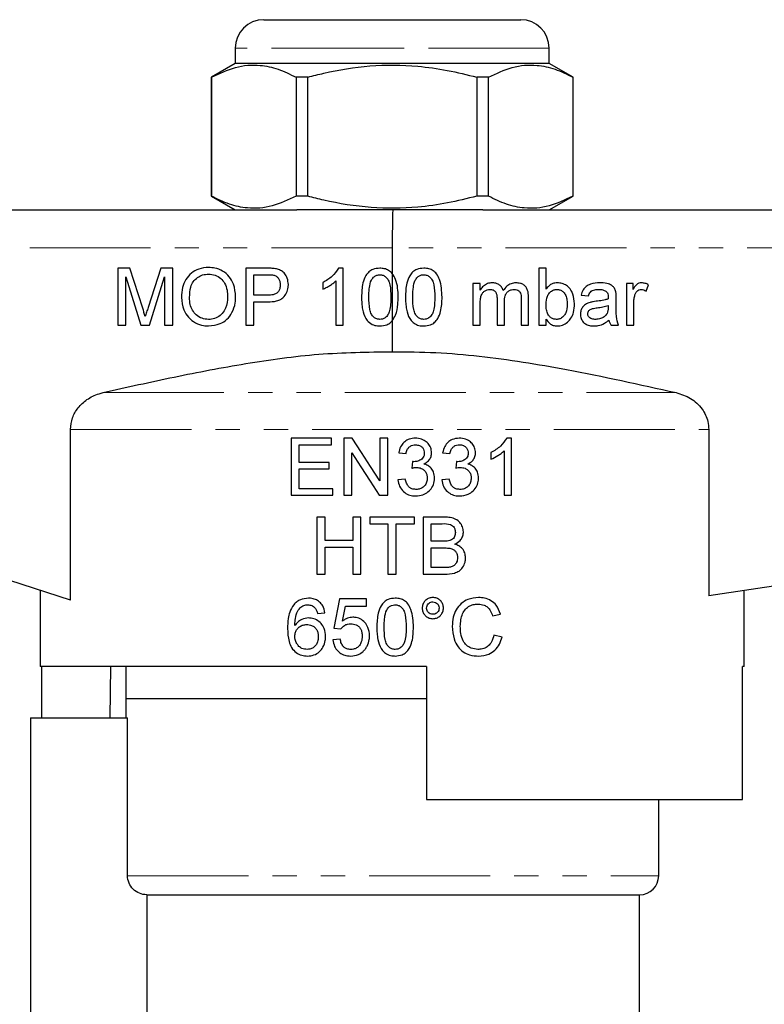
# Model space of a CAD drawing. Units: millimetres. Extents: x 144 to 262, y 75 to 282.
# Drawn here: x 178 to 217, y 230 to 282 of the extents above; entities that cross this region are included whole.
import ezdxf

# ---------------------------------------------------------------- set-up
doc = ezdxf.new("R2010")
doc.units = ezdxf.units.MM
doc.linetypes.add('PHANTOM', pattern=[12.7, 6.35, -1.27, 1.27, -1.27, 1.27, -1.27])

msp = doc.modelspace()

# ---------------------------------------------------------------- linework, layer by layer
at = {"color": 7, "linetype": 'Continuous', "lineweight": 25}
for p, q in [((190.684, 281.745), (197.434, 281.745)), ((197.434, 281.745), (204.184, 281.745)), ((189.184, 280.245), (189.184, 279.445)), ((205.684, 279.445), (205.684, 280.245)), ((189.184, 279.445), (187.934, 278.724)), ((205.684, 279.445), (189.184, 279.445)), ((206.934, 278.724), (205.684, 279.445)), ((187.934, 278.724), (187.934, 272.467)), ((187.941, 278.724), (187.934, 278.724)), ((187.941, 272.467), (187.941, 278.724)), ((192.997, 278.724), (192.378, 278.724)), ((192.378, 278.724), (192.378, 272.467)), ((192.997, 272.467), (192.997, 278.724)), ((201.872, 278.724), (201.872, 272.467)), ((202.49, 278.724), (201.872, 278.724)), ((202.49, 272.467), (202.49, 278.724)), ((206.934, 278.724), (206.928, 278.724)), ((206.928, 278.724), (206.928, 272.467)), ((206.934, 272.467), (206.934, 278.724)), ((187.934, 272.467), (189.184, 271.745)), ((187.941, 272.467), (187.934, 272.467)), ((192.997, 272.467), (192.378, 272.467)), ((202.49, 272.467), (201.872, 272.467)), ((205.684, 271.745), (206.934, 272.467)), ((206.934, 272.467), (206.928, 272.467)), ((159.434, 271.745), (192.423, 271.745)), ((202.191, 271.745), (192.423, 271.745)), ((202.191, 271.745), (260.434, 271.745)), ((197.434, 269.745), (197.434, 268.409)), ((183.651, 268.682), (183.014, 268.682)), ((183.014, 268.682), (183.014, 265.682)), ((184.321, 266.577), (183.651, 268.682)), ((185.268, 268.682), (184.604, 266.613)), ((185.899, 268.682), (185.268, 268.682)), ((185.899, 265.682), (185.899, 268.682)), ((190.847, 268.682), (189.745, 268.682)), ((189.745, 268.682), (189.745, 265.682)), ((194.86, 268.682), (194.613, 268.682)), ((194.86, 265.682), (194.86, 268.682)), ((205.514, 268.682), (205.13, 268.682)), ((205.13, 268.682), (205.13, 265.682)), ((205.514, 267.578), (205.514, 268.682)), ((183.437, 265.682), (183.437, 268.221)), ((183.437, 268.221), (184.233, 265.682)), ((184.675, 265.682), (185.476, 268.221)), ((185.476, 268.221), (185.476, 265.682)), ((190.168, 268.336), (190.884, 268.336)), ((190.168, 267.259), (190.168, 268.336)), ((197.435, 268.408), (197.435, 265.92)), ((193.783, 267.932), (193.783, 267.578)), ((194.476, 268.02), (194.476, 265.682)), ((202.058, 267.874), (201.673, 267.874)), ((201.673, 267.874), (201.673, 265.682)), ((202.058, 267.532), (202.058, 267.874)), ((210.091, 267.874), (209.745, 267.874)), ((209.745, 267.874), (209.745, 265.682)), ((210.091, 267.569), (210.091, 267.874)), ((210.779, 267.477), (210.899, 267.81)), ((190.892, 267.259), (190.168, 267.259)), ((204.596, 265.682), (204.596, 267.18)), ((207.36, 267.259), (207.745, 267.221)), ((209.207, 266.634), (209.207, 267.103)), ((190.168, 265.682), (190.168, 266.913)), ((190.168, 266.913), (190.903, 266.913)), ((202.058, 265.682), (202.058, 266.799)), ((202.942, 267.081), (202.942, 265.682)), ((203.327, 265.682), (203.327, 266.933)), ((204.211, 267.038), (204.211, 265.682)), ((208.783, 266.721), (208.782, 266.609)), ((210.13, 265.682), (210.13, 266.847)), ((183.014, 265.682), (183.437, 265.682)), ((184.233, 265.682), (184.675, 265.682)), ((185.476, 265.682), (185.899, 265.682)), ((189.745, 265.682), (190.168, 265.682)), ((194.476, 265.682), (194.86, 265.682)), ((197.434, 265.92), (197.434, 264.291)), ((201.673, 265.682), (202.058, 265.682)), ((202.942, 265.682), (203.327, 265.682)), ((204.211, 265.682), (204.596, 265.682)), ((205.13, 265.682), (205.514, 265.682)), ((205.514, 265.682), (205.514, 266.011)), ((208.937, 265.682), (209.322, 265.682)), ((209.745, 265.682), (210.13, 265.682)), ((180.532, 251.225), (180.532, 260.211)), ((214.065, 260.211), (214.065, 251.464)), ((194.235, 259.745), (192.12, 259.745)), ((192.12, 259.745), (192.12, 256.745)), ((192.543, 258.476), (192.543, 259.399)), ((192.543, 259.399), (194.235, 259.399)), ((194.235, 259.399), (194.235, 259.745)), ((195.336, 259.745), (194.889, 259.745)), ((194.889, 259.745), (194.889, 256.745)), ((197.197, 259.745), (196.774, 259.745)), ((196.774, 259.745), (196.774, 257.507)), ((197.197, 256.745), (197.197, 259.745)), ((203.697, 259.745), (203.449, 259.745)), ((203.697, 256.745), (203.697, 259.745)), ((195.312, 256.745), (195.312, 258.984)), ((197.774, 258.976), (198.158, 258.938)), ((200.081, 258.976), (200.466, 258.938)), ((202.62, 258.995), (202.62, 258.641)), ((203.312, 259.083), (203.312, 256.745)), ((194.12, 258.476), (192.543, 258.476)), ((194.12, 258.13), (194.12, 258.476)), ((198.502, 258.515), (198.462, 258.169)), ((200.81, 258.515), (200.77, 258.169)), ((260.542, 258.461), (214.065, 251.464)), ((180.532, 251.225), (159.26, 258.151)), ((192.543, 257.092), (192.543, 258.13)), ((192.543, 258.13), (194.12, 258.13)), ((198.12, 257.592), (197.735, 257.553)), ((200.427, 257.592), (200.043, 257.553)), ((192.12, 256.745), (194.312, 256.745)), ((194.312, 257.092), (192.543, 257.092)), ((194.312, 256.745), (194.312, 257.092)), ((194.889, 256.745), (195.312, 256.745)), ((196.75, 256.745), (197.197, 256.745)), ((203.312, 256.745), (203.697, 256.745)), ((193.904, 255.596), (193.48, 255.596)), ((193.48, 255.596), (193.48, 252.596)), ((193.904, 254.365), (193.904, 255.596)), ((195.788, 255.596), (195.365, 255.596)), ((195.365, 255.596), (195.365, 254.365)), ((195.788, 252.596), (195.788, 255.596)), ((198.596, 255.596), (196.25, 255.596)), ((196.25, 255.596), (196.25, 255.25)), ((196.25, 255.25), (197.211, 255.25)), ((197.211, 255.25), (197.211, 252.596)), ((197.634, 255.25), (198.596, 255.25)), ((197.634, 252.596), (197.634, 255.25)), ((198.596, 255.25), (198.596, 255.596)), ((200.181, 255.596), (199.057, 255.596)), ((199.057, 255.596), (199.057, 252.596)), ((199.48, 255.25), (200.052, 255.25)), ((199.48, 254.327), (199.48, 255.25)), ((195.365, 254.365), (193.904, 254.365)), ((200.099, 254.327), (199.48, 254.327)), ((193.904, 254.019), (195.365, 254.019)), ((193.904, 252.596), (193.904, 254.019)), ((195.365, 254.019), (195.365, 252.596)), ((199.48, 253.981), (200.141, 253.981)), ((199.48, 252.942), (199.48, 253.981)), ((193.48, 252.596), (193.904, 252.596)), ((195.365, 252.596), (195.788, 252.596)), ((197.211, 252.596), (197.634, 252.596)), ((199.057, 252.596), (200.184, 252.596)), ((200.19, 252.942), (199.48, 252.942)), ((178.934, 251.745), (178.934, 247.745)), ((215.934, 247.745), (215.934, 251.745)), ((194.665, 251.295), (194.357, 249.756)), ((196.088, 251.295), (194.665, 251.295)), ((196.088, 250.91), (196.088, 251.295)), ((193.511, 250.526), (193.895, 250.564)), ((194.826, 250.133), (194.979, 250.91)), ((194.979, 250.91), (196.088, 250.91)), ((202.703, 250.409), (203.126, 250.5)), ((194.357, 249.756), (194.742, 249.718)), ((194.703, 249.179), (194.318, 249.141)), ((203.203, 249.294), (202.78, 249.392)), ((199.234, 247.745), (178.934, 247.745)), ((179.022, 245.045), (179.022, 247.745)), ((182.636, 247.745), (182.6, 245.045)), ((183.434, 247.745), (183.434, 246.045)), ((199.234, 247.745), (199.234, 240.745)), ((215.847, 240.745), (215.847, 247.745)), ((215.934, 247.745), (215.847, 247.745)), ((183.434, 246.045), (183.434, 245.045)), ((197.434, 246.045), (183.434, 246.045)), ((199.234, 246.045), (197.434, 246.045)), ((178.434, 245.045), (178.434, 224.404)), ((178.434, 245.045), (183.526, 245.045)), ((183.526, 236.745), (183.526, 245.045)), ((199.234, 240.745), (215.847, 240.745)), ((211.434, 236.745), (211.434, 240.745)), ((184.533, 235.745), (210.434, 235.745)), ((184.533, 235.745), (184.533, 227.708)), ((210.434, 228.723), (210.434, 235.745))]:
    msp.add_line(p, q, dxfattribs=at)
at = {"color": 8, "linetype": 'PHANTOM', "lineweight": 18}
for p, q in [((197.434, 280.245), (189.184, 280.245)), ((205.684, 280.245), (197.434, 280.245)), ((197.434, 269.745), (159.26, 269.745)), ((260.542, 269.745), (197.434, 269.745)), ((182.244, 262.143), (212.348, 262.143)), ((180.532, 260.211), (214.065, 260.211)), ((183.526, 236.745), (211.434, 236.745))]:
    msp.add_line(p, q, dxfattribs=at)
at = {"color": 7, "linetype": 'Continuous', "lineweight": 25, "flags": 128}
for points in [[(196.774, 257.507), (196.294, 258.254), (195.814, 259.001), (195.336, 259.745)], [(195.312, 258.984), (195.79, 258.239), (196.27, 257.493), (196.75, 256.745)]]:
    msp.add_lwpolyline(points, dxfattribs=at)
at = {"color": 7, "linetype": 'Continuous', "lineweight": 25}
for centre, radius, start, end in [((190.684, 280.245), 1.5, 90, 180), ((204.184, 280.245), 1.5, 0, 90), ((210.434, 236.745), 1, 270, 0)]:
    msp.add_arc(centre, radius, start, end, dxfattribs=at)
msp.add_ellipse((197.468, 269.745), major_axis=(0, 2), ratio=0.016783, start_param=0, end_param=1.570796, dxfattribs=at)
for points, knots in [([(187.941, 278.724), (188.355, 278.92), (189.194, 279.317), (190.377, 279.407), (191.446, 279.18), (192.066, 278.876), (192.378, 278.724)], [0, 0, 0, 0, 0.283856, 0.574172, 0.785714, 1, 1, 1, 1]), ([(192.997, 278.724), (193.275, 278.795), (194.345, 279.071), (196.272, 279.382), (198.463, 279.368), (200.338, 279.105), (201.359, 278.851), (201.872, 278.724)], [0, 0, 0, 0, 0.095779, 0.36897, 0.648842, 0.823715, 1, 1, 1, 1]), ([(202.49, 278.724), (202.905, 278.92), (203.743, 279.317), (204.927, 279.407), (205.996, 279.18), (206.616, 278.876), (206.928, 278.724)], [0, 0, 0, 0, 0.283856, 0.574172, 0.785714, 1, 1, 1, 1]), ([(192.378, 272.467), (191.964, 272.271), (191.126, 271.874), (189.942, 271.784), (188.873, 272.011), (188.253, 272.315), (187.941, 272.467)], [0, 0, 0, 0, 0.283856, 0.574172, 0.785714, 1, 1, 1, 1]), ([(201.872, 272.467), (201.363, 272.341), (200.342, 272.086), (198.487, 271.826), (196.293, 271.807), (194.365, 272.115), (193.275, 272.396), (192.997, 272.467)], [0, 0, 0, 0, 0.1749665, 0.3511562, 0.6240104, 0.9042217, 1, 1, 1, 1]), ([(206.928, 272.467), (206.513, 272.271), (205.675, 271.874), (204.491, 271.784), (203.422, 272.011), (202.802, 272.315), (202.49, 272.467)], [0, 0, 0, 0, 0.283856, 0.574172, 0.785714, 1, 1, 1, 1]), ([(187.785, 268.721), (187.609, 268.707), (187.284, 268.681), (186.869, 268.437), (186.57, 268.099), (186.388, 267.649), (186.37, 267.32), (186.36, 267.142)], [0, 0, 0, 0, 0.22032, 0.404628, 0.588497, 0.7786, 1, 1, 1, 1]), ([(189.207, 267.177), (189.187, 267.403), (189.154, 267.782), (188.887, 268.253), (188.539, 268.545), (188.153, 268.699), (187.898, 268.714), (187.785, 268.721)], [0, 0, 0, 0, 0.28533, 0.47936, 0.67431, 0.855911, 1, 1, 1, 1]), ([(191.292, 268.654), (191.218, 268.663), (191.108, 268.677), (190.959, 268.681), (190.885, 268.682), (190.847, 268.682)], [0, 0, 0, 0, 0.4980555, 0.7489351, 1, 1, 1, 1]), ([(191.976, 267.82), (191.965, 267.932), (191.946, 268.136), (191.807, 268.386), (191.622, 268.55), (191.442, 268.624), (191.33, 268.646), (191.292, 268.654)], [0, 0, 0, 0, 0.283317, 0.51455, 0.708166, 0.90106, 1, 1, 1, 1]), ([(194.613, 268.682), (194.509, 268.533), (194.349, 268.302), (194.045, 268.073), (193.871, 267.979), (193.783, 267.932)], [0, 0, 0, 0, 0.477515, 0.736185, 1, 1, 1, 1]), ([(196.783, 268.682), (196.659, 268.672), (196.45, 268.655), (196.199, 268.493), (196.007, 268.252), (195.842, 267.801), (195.83, 267.412), (195.822, 267.162)], [0, 0, 0, 0, 0.181693, 0.305301, 0.428661, 0.632755, 1, 1, 1, 1]), ([(197.434, 268.409), (197.374, 268.466), (197.254, 268.58), (197.021, 268.668), (196.861, 268.677), (196.783, 268.682)], [0, 0, 0, 0, 0.340347, 0.678845, 1, 1, 1, 1]), ([(199.091, 268.682), (198.967, 268.672), (198.757, 268.655), (198.506, 268.493), (198.314, 268.25), (198.15, 267.8), (198.138, 267.411), (198.13, 267.162)], [0, 0, 0, 0, 0.181869, 0.305434, 0.42875, 0.633703, 1, 1, 1, 1]), ([(200.053, 267.162), (200.037, 267.477), (200.016, 267.905), (199.795, 268.371), (199.59, 268.559), (199.355, 268.664), (199.183, 268.676), (199.091, 268.682)], [0, 0, 0, 0, 0.460809, 0.626702, 0.745864, 0.864476, 1, 1, 1, 1]), ([(186.783, 267.138), (186.792, 267.324), (186.805, 267.615), (186.964, 267.987), (187.191, 268.2), (187.471, 268.349), (187.678, 268.366), (187.788, 268.374)], [0, 0, 0, 0, 0.308419, 0.48147, 0.65619, 0.817957, 1, 1, 1, 1]), ([(187.788, 268.374), (187.903, 268.364), (188.135, 268.343), (188.429, 268.161), (188.651, 267.881), (188.767, 267.541), (188.778, 267.294), (188.783, 267.18)], [0, 0, 0, 0, 0.197785, 0.397, 0.575656, 0.804947, 1, 1, 1, 1]), ([(190.884, 268.336), (190.942, 268.335), (191.029, 268.334), (191.144, 268.327), (191.201, 268.315), (191.23, 268.31)], [0, 0, 0, 0, 0.497874, 0.748049, 1, 1, 1, 1]), ([(191.23, 268.31), (191.284, 268.286), (191.385, 268.242), (191.486, 268.109), (191.544, 267.963), (191.55, 267.859), (191.553, 267.808)], [0, 0, 0, 0, 0.272276, 0.512928, 0.760113, 1, 1, 1, 1]), ([(196.207, 267.163), (196.208, 267.246), (196.209, 267.413), (196.237, 267.712), (196.282, 267.963), (196.365, 268.105), (196.38, 268.13)], [0, 0, 0, 0, 0.251301, 0.502787, 0.910122, 1, 1, 1, 1]), ([(196.38, 268.13), (196.424, 268.179), (196.502, 268.266), (196.649, 268.328), (196.739, 268.334), (196.779, 268.336)], [0, 0, 0, 0, 0.417449, 0.743222, 1, 1, 1, 1]), ([(196.779, 268.336), (196.837, 268.331), (196.954, 268.321), (197.112, 268.219), (197.249, 268.05), (197.351, 267.685), (197.357, 267.38), (197.36, 267.163)], [0, 0, 0, 0, 0.118191, 0.2374, 0.375406, 0.556086, 1, 1, 1, 1]), ([(197.745, 267.162), (197.737, 267.483), (197.726, 267.929), (197.498, 268.303), (197.434, 268.409)], [0, 0, 0, 0, 0.718388, 1, 1, 1, 1]), ([(198.514, 267.163), (198.515, 267.246), (198.517, 267.413), (198.545, 267.712), (198.59, 267.963), (198.673, 268.105), (198.688, 268.13)], [0, 0, 0, 0, 0.251333, 0.502846, 0.910875, 1, 1, 1, 1]), ([(198.688, 268.13), (198.712, 268.16), (198.772, 268.232), (198.899, 268.311), (199.015, 268.334), (199.077, 268.336), (199.087, 268.336)], [0, 0, 0, 0, 0.245932, 0.601027, 0.936414, 1, 1, 1, 1]), ([(199.087, 268.336), (199.145, 268.331), (199.261, 268.321), (199.42, 268.219), (199.556, 268.05), (199.659, 267.685), (199.664, 267.38), (199.668, 267.163)], [0, 0, 0, 0, 0.117776, 0.236564, 0.374618, 0.555176, 1, 1, 1, 1]), ([(191.553, 267.808), (191.548, 267.736), (191.54, 267.613), (191.459, 267.452), (191.336, 267.339), (191.139, 267.269), (190.986, 267.263), (190.892, 267.259)], [0, 0, 0, 0, 0.215223, 0.374101, 0.533952, 0.713243, 1, 1, 1, 1]), ([(190.903, 266.913), (191.054, 266.919), (191.292, 266.93), (191.59, 267.035), (191.791, 267.209), (191.929, 267.454), (191.973, 267.676), (191.975, 267.798), (191.976, 267.82)], [0, 0, 0, 0, 0.282943, 0.444372, 0.582719, 0.772008, 0.959589, 1, 1, 1, 1]), ([(193.783, 267.578), (193.847, 267.605), (193.973, 267.661), (194.15, 267.766), (194.323, 267.88), (194.425, 267.973), (194.476, 268.02)], [0, 0, 0, 0, 0.24992, 0.499751, 0.748447, 1, 1, 1, 1]), ([(202.684, 267.913), (202.6, 267.905), (202.432, 267.89), (202.221, 267.752), (202.11, 267.618), (202.063, 267.542), (202.058, 267.532)], [0, 0, 0, 0, 0.324574, 0.652042, 0.955392, 1, 1, 1, 1]), ([(203.267, 267.506), (203.239, 267.574), (203.188, 267.699), (203.04, 267.83), (202.87, 267.903), (202.747, 267.91), (202.684, 267.913)], [0, 0, 0, 0, 0.28522, 0.519744, 0.754471, 1, 1, 1, 1]), ([(203.931, 267.913), (203.844, 267.905), (203.669, 267.888), (203.432, 267.735), (203.324, 267.585), (203.267, 267.506)], [0, 0, 0, 0, 0.3196343, 0.642208, 1, 1, 1, 1]), ([(204.596, 267.18), (204.59, 267.294), (204.58, 267.471), (204.474, 267.69), (204.338, 267.818), (204.15, 267.9), (204.012, 267.908), (203.931, 267.913)], [0, 0, 0, 0, 0.300608, 0.466432, 0.633171, 0.78738, 1, 1, 1, 1]), ([(206.103, 267.913), (206.023, 267.905), (205.861, 267.89), (205.655, 267.759), (205.56, 267.637), (205.514, 267.578)], [0, 0, 0, 0, 0.340684, 0.684443, 1, 1, 1, 1]), ([(207.014, 266.811), (206.998, 266.986), (206.973, 267.263), (206.802, 267.589), (206.603, 267.779), (206.364, 267.891), (206.191, 267.906), (206.103, 267.913)], [0, 0, 0, 0, 0.326193, 0.515684, 0.676132, 0.8361, 1, 1, 1, 1]), ([(208.354, 267.913), (208.181, 267.902), (207.927, 267.885), (207.621, 267.737), (207.439, 267.534), (207.388, 267.356), (207.36, 267.259)], [0, 0, 0, 0, 0.393515, 0.580485, 0.769653, 1, 1, 1, 1]), ([(209.188, 267.432), (209.167, 267.503), (209.131, 267.625), (208.987, 267.775), (208.755, 267.882), (208.529, 267.91), (208.381, 267.912), (208.354, 267.913)], [0, 0, 0, 0, 0.206126, 0.357612, 0.576534, 0.922625, 1, 1, 1, 1]), ([(210.539, 267.913), (210.489, 267.908), (210.388, 267.898), (210.217, 267.784), (210.141, 267.654), (210.091, 267.569)], [0, 0, 0, 0, 0.251519, 0.505138, 1, 1, 1, 1]), ([(210.899, 267.81), (210.871, 267.825), (210.815, 267.855), (210.696, 267.899), (210.602, 267.907), (210.539, 267.913)], [0, 0, 0, 0, 0.251089, 0.50272, 1, 1, 1, 1]), ([(186.36, 267.142), (186.384, 266.922), (186.425, 266.545), (186.709, 266.082), (187.076, 265.791), (187.457, 265.658), (187.695, 265.648), (187.783, 265.644)], [0, 0, 0, 0, 0.284552, 0.48659, 0.689118, 0.88455, 1, 1, 1, 1]), ([(187.782, 265.99), (187.665, 266), (187.43, 266.02), (187.135, 266.206), (186.923, 266.465), (186.802, 266.785), (186.79, 267.017), (186.783, 267.138)], [0, 0, 0, 0, 0.2047771, 0.4114257, 0.5929507, 0.787892, 1, 1, 1, 1]), ([(188.783, 267.18), (188.769, 266.974), (188.747, 266.657), (188.518, 266.291), (188.259, 266.084), (187.996, 265.998), (187.835, 265.992), (187.782, 265.99)], [0, 0, 0, 0, 0.347545, 0.535263, 0.72331, 0.907996, 1, 1, 1, 1]), ([(187.783, 265.644), (187.991, 265.668), (188.343, 265.709), (188.769, 265.984), (189.052, 266.364), (189.189, 266.783), (189.202, 267.07), (189.207, 267.177)], [0, 0, 0, 0, 0.264956, 0.448561, 0.632812, 0.86254, 1, 1, 1, 1]), ([(195.822, 267.162), (195.824, 267.054), (195.828, 266.839), (195.878, 266.456), (195.97, 266.141), (196.091, 265.966), (196.113, 265.933)], [0, 0, 0, 0, 0.251271, 0.502872, 0.906202, 1, 1, 1, 1]), ([(196.783, 265.99), (196.726, 265.995), (196.612, 266.006), (196.456, 266.109), (196.317, 266.274), (196.216, 266.641), (196.211, 266.946), (196.207, 267.163)], [0, 0, 0, 0, 0.116709, 0.234361, 0.373525, 0.553507, 1, 1, 1, 1]), ([(197.36, 267.163), (197.358, 267.04), (197.354, 266.801), (197.315, 266.489), (197.225, 266.232), (197.082, 266.082), (196.926, 266), (196.829, 265.993), (196.783, 265.99)], [0, 0, 0, 0, 0.251509, 0.491256, 0.645325, 0.801258, 0.90716, 1, 1, 1, 1]), ([(197.434, 265.92), (197.497, 266.016), (197.667, 266.277), (197.734, 266.719), (197.742, 267.038), (197.745, 267.162)], [0, 0, 0, 0, 0.261674, 0.712832, 1, 1, 1, 1]), ([(198.13, 267.162), (198.132, 267.054), (198.136, 266.839), (198.186, 266.456), (198.278, 266.141), (198.399, 265.966), (198.421, 265.933)], [0, 0, 0, 0, 0.251319, 0.502964, 0.906879, 1, 1, 1, 1]), ([(199.091, 265.99), (199.034, 265.995), (198.92, 266.006), (198.764, 266.108), (198.625, 266.273), (198.524, 266.64), (198.518, 266.945), (198.514, 267.163)], [0, 0, 0, 0, 0.116243, 0.233421, 0.37278, 0.552652, 1, 1, 1, 1]), ([(199.668, 267.163), (199.666, 267.04), (199.662, 266.801), (199.622, 266.489), (199.533, 266.232), (199.389, 266.081), (199.233, 266), (199.136, 265.993), (199.091, 265.99)], [0, 0, 0, 0, 0.2516746, 0.4915139, 0.6457884, 0.8019351, 0.9074641, 1, 1, 1, 1]), ([(199.091, 265.644), (199.215, 265.654), (199.422, 265.671), (199.673, 265.829), (199.864, 266.068), (200.032, 266.517), (200.045, 266.908), (200.053, 267.162)], [0, 0, 0, 0, 0.180717, 0.303664, 0.42645, 0.626782, 1, 1, 1, 1]), ([(202.058, 266.799), (202.06, 266.896), (202.064, 267.066), (202.116, 267.284), (202.216, 267.432), (202.344, 267.52), (202.468, 267.563), (202.546, 267.566), (202.573, 267.567)], [0, 0, 0, 0, 0.277054, 0.485772, 0.631238, 0.777315, 0.923037, 1, 1, 1, 1]), ([(202.573, 267.567), (202.63, 267.563), (202.718, 267.556), (202.82, 267.493), (202.887, 267.405), (202.935, 267.264), (202.94, 267.148), (202.942, 267.081)], [0, 0, 0, 0, 0.241912, 0.372532, 0.503105, 0.709903, 1, 1, 1, 1]), ([(203.327, 266.933), (203.332, 267.031), (203.339, 267.185), (203.427, 267.38), (203.548, 267.491), (203.692, 267.558), (203.791, 267.564), (203.839, 267.567)], [0, 0, 0, 0, 0.3189714, 0.4972608, 0.6768497, 0.8454941, 1, 1, 1, 1]), ([(203.839, 267.567), (203.886, 267.563), (203.972, 267.557), (204.078, 267.496), (204.153, 267.417), (204.211, 267.263), (204.211, 267.134), (204.211, 267.038)], [0, 0, 0, 0, 0.187319, 0.347741, 0.481953, 0.616224, 1, 1, 1, 1]), ([(205.514, 266.794), (205.523, 266.936), (205.535, 267.146), (205.683, 267.386), (205.829, 267.51), (205.972, 267.562), (206.052, 267.565), (206.08, 267.567)], [0, 0, 0, 0, 0.391313, 0.582538, 0.774077, 0.921637, 1, 1, 1, 1]), ([(206.08, 267.567), (206.137, 267.561), (206.251, 267.55), (206.408, 267.451), (206.543, 267.292), (206.619, 267.054), (206.626, 266.876), (206.63, 266.78)], [0, 0, 0, 0, 0.158268, 0.317568, 0.504091, 0.731883, 1, 1, 1, 1]), ([(207.745, 267.221), (207.772, 267.294), (207.813, 267.406), (207.944, 267.516), (208.098, 267.56), (208.216, 267.564), (208.285, 267.567)], [0, 0, 0, 0, 0.3279261, 0.4965098, 0.7067953, 1, 1, 1, 1]), ([(208.285, 267.567), (208.32, 267.566), (208.391, 267.564), (208.517, 267.543), (208.618, 267.504), (208.673, 267.46), (208.684, 267.451)], [0, 0, 0, 0, 0.25115, 0.502709, 0.900352, 1, 1, 1, 1]), ([(208.684, 267.451), (208.705, 267.428), (208.751, 267.377), (208.779, 267.271), (208.782, 267.195), (208.783, 267.156)], [0, 0, 0, 0, 0.285016, 0.635564, 1, 1, 1, 1]), ([(208.783, 267.156), (208.783, 267.149), (208.783, 267.134), (208.782, 267.104), (208.782, 267.082), (208.782, 267.067)], [0, 0, 0, 0, 0.250085, 0.50019, 1, 1, 1, 1]), ([(209.207, 267.103), (209.206, 267.131), (209.206, 267.186), (209.204, 267.296), (209.194, 267.378), (209.188, 267.432)], [0, 0, 0, 0, 0.250436, 0.500914, 1, 1, 1, 1]), ([(210.13, 266.847), (210.13, 266.884), (210.131, 266.958), (210.145, 267.106), (210.172, 267.214), (210.189, 267.286)], [0, 0, 0, 0, 0.250407, 0.5009968, 1, 1, 1, 1]), ([(210.189, 267.286), (210.208, 267.335), (210.242, 267.423), (210.342, 267.518), (210.439, 267.562), (210.502, 267.565), (210.524, 267.567)], [0, 0, 0, 0, 0.335362, 0.596899, 0.859787, 1, 1, 1, 1]), ([(210.524, 267.567), (210.547, 267.565), (210.613, 267.562), (210.7, 267.528), (210.757, 267.491), (210.779, 267.477)], [0, 0, 0, 0, 0.2519849, 0.7176081, 1, 1, 1, 1]), ([(184.457, 266.136), (184.435, 266.21), (184.402, 266.32), (184.356, 266.467), (184.333, 266.54), (184.321, 266.577)], [0, 0, 0, 0, 0.4999661, 0.7499803, 1, 1, 1, 1]), ([(184.604, 266.613), (184.579, 266.534), (184.542, 266.415), (184.492, 266.256), (184.468, 266.176), (184.457, 266.136)], [0, 0, 0, 0, 0.499993, 0.749991, 1, 1, 1, 1]), ([(205.616, 266.259), (205.584, 266.337), (205.533, 266.461), (205.518, 266.644), (205.515, 266.744), (205.514, 266.794)], [0, 0, 0, 0, 0.454377, 0.726173, 1, 1, 1, 1]), ([(206.63, 266.78), (206.621, 266.628), (206.609, 266.408), (206.455, 266.163), (206.308, 266.044), (206.168, 265.994), (206.09, 265.991), (206.064, 265.99)], [0, 0, 0, 0, 0.412416, 0.597798, 0.78337, 0.927412, 1, 1, 1, 1]), ([(206.101, 265.644), (206.199, 265.653), (206.396, 265.671), (206.646, 265.832), (206.849, 266.059), (206.992, 266.394), (207.006, 266.658), (207.014, 266.811)], [0, 0, 0, 0, 0.176348, 0.353791, 0.523776, 0.724109, 1, 1, 1, 1]), ([(207.832, 266.885), (207.746, 266.854), (207.595, 266.799), (207.431, 266.637), (207.337, 266.457), (207.327, 266.326), (207.322, 266.263)], [0, 0, 0, 0, 0.314331, 0.548574, 0.782383, 1, 1, 1, 1]), ([(207.707, 266.285), (207.71, 266.316), (207.716, 266.377), (207.766, 266.456), (207.845, 266.521), (207.994, 266.573), (208.12, 266.59), (208.205, 266.601)], [0, 0, 0, 0, 0.14044, 0.28179, 0.41572, 0.605161, 1, 1, 1, 1]), ([(208.148, 266.941), (208.095, 266.933), (208.015, 266.923), (207.91, 266.905), (207.858, 266.892), (207.832, 266.885)], [0, 0, 0, 0, 0.499163, 0.749316, 1, 1, 1, 1]), ([(208.782, 267.067), (208.73, 267.051), (208.627, 267.018), (208.415, 266.977), (208.255, 266.955), (208.148, 266.941)], [0, 0, 0, 0, 0.25002, 0.499968, 1, 1, 1, 1]), ([(208.205, 266.601), (208.302, 266.615), (208.448, 266.635), (208.642, 266.676), (208.736, 266.706), (208.783, 266.721)], [0, 0, 0, 0, 0.4980453, 0.7484822, 1, 1, 1, 1]), ([(208.782, 266.609), (208.781, 266.583), (208.78, 266.53), (208.771, 266.426), (208.743, 266.353), (208.725, 266.305)], [0, 0, 0, 0, 0.252176, 0.504642, 1, 1, 1, 1]), ([(209.322, 265.682), (209.277, 265.834), (209.208, 266.065), (209.208, 266.388), (209.207, 266.552), (209.207, 266.634)], [0, 0, 0, 0, 0.489629, 0.744721, 1, 1, 1, 1]), ([(206.064, 265.99), (206.004, 265.995), (205.884, 266.006), (205.724, 266.107), (205.652, 266.208), (205.616, 266.259)], [0, 0, 0, 0, 0.326528, 0.656144, 1, 1, 1, 1]), ([(207.322, 266.263), (207.328, 266.189), (207.34, 266.038), (207.459, 265.851), (207.632, 265.714), (207.834, 265.652), (207.976, 265.646), (208.04, 265.644)], [0, 0, 0, 0, 0.208356, 0.41916, 0.599499, 0.822099, 1, 1, 1, 1]), ([(208.127, 265.99), (208.055, 265.994), (207.947, 265.999), (207.816, 266.064), (207.747, 266.137), (207.711, 266.215), (207.708, 266.263), (207.707, 266.285)], [0, 0, 0, 0, 0.371653, 0.559784, 0.749301, 0.886601, 1, 1, 1, 1]), ([(208.725, 266.305), (208.676, 266.241), (208.583, 266.122), (208.368, 266.011), (208.213, 265.997), (208.127, 265.99)], [0, 0, 0, 0, 0.338553, 0.637049, 1, 1, 1, 1]), ([(196.113, 265.933), (196.197, 265.855), (196.35, 265.711), (196.602, 265.65), (196.74, 265.645), (196.783, 265.644)], [0, 0, 0, 0, 0.447236, 0.826801, 1, 1, 1, 1]), ([(196.783, 265.644), (196.907, 265.654), (197.114, 265.672), (197.327, 265.803), (197.409, 265.893), (197.434, 265.92)], [0, 0, 0, 0, 0.5021843, 0.8458304, 1, 1, 1, 1]), ([(198.421, 265.933), (198.49, 265.866), (198.627, 265.732), (198.875, 265.653), (199.03, 265.646), (199.091, 265.644)], [0, 0, 0, 0, 0.377457, 0.757117, 1, 1, 1, 1]), ([(205.514, 266.011), (205.575, 265.923), (205.674, 265.78), (205.894, 265.661), (206.031, 265.649), (206.101, 265.644)], [0, 0, 0, 0, 0.435179, 0.71062, 1, 1, 1, 1]), ([(208.04, 265.644), (208.111, 265.647), (208.301, 265.657), (208.575, 265.763), (208.746, 265.893), (208.822, 265.951)], [0, 0, 0, 0, 0.251454, 0.664209, 1, 1, 1, 1]), ([(208.822, 265.951), (208.827, 265.927), (208.836, 265.878), (208.87, 265.785), (208.91, 265.723), (208.937, 265.682)], [0, 0, 0, 0, 0.251196, 0.502949, 1, 1, 1, 1]), ([(182.244, 262.143), (183.487, 262.423), (185.975, 262.983), (189.746, 263.695), (193.566, 264.24), (196.145, 264.274), (197.434, 264.291)], [0, 0, 0, 0, 0.2486592, 0.4972701, 0.7487668, 1, 1, 1, 1]), ([(197.434, 264.291), (198.198, 264.286), (199.727, 264.276), (202.79, 264.005), (207.01, 263.327), (210.433, 262.567), (212.348, 262.143)], [0, 0, 0, 0, 0.151747, 0.303523, 0.610479, 1, 1, 1, 1]), ([(180.532, 260.211), (180.553, 260.414), (180.595, 260.821), (180.914, 261.368), (181.394, 261.814), (181.872, 262.047), (182.172, 262.124), (182.244, 262.143)], [0, 0, 0, 0, 0.218447, 0.436589, 0.664647, 0.919739, 1, 1, 1, 1]), ([(212.348, 262.143), (212.61, 262.058), (213.136, 261.888), (213.73, 261.334), (214.028, 260.729), (214.055, 260.35), (214.065, 260.211)], [0, 0, 0, 0, 0.294927, 0.591656, 0.850068, 1, 1, 1, 1]), ([(198.651, 259.745), (198.541, 259.737), (198.34, 259.72), (198.083, 259.573), (197.889, 259.353), (197.806, 259.137), (197.779, 259.002), (197.774, 258.976)], [0, 0, 0, 0, 0.257921, 0.467769, 0.677535, 0.937954, 1, 1, 1, 1]), ([(198.158, 258.938), (198.175, 259.01), (198.202, 259.132), (198.307, 259.276), (198.436, 259.362), (198.561, 259.396), (198.637, 259.398), (198.663, 259.399)], [0, 0, 0, 0, 0.291147, 0.493053, 0.695304, 0.895608, 1, 1, 1, 1]), ([(199.504, 258.983), (199.494, 259.072), (199.475, 259.25), (199.331, 259.48), (199.107, 259.651), (198.869, 259.736), (198.707, 259.743), (198.651, 259.745)], [0, 0, 0, 0, 0.208923, 0.418674, 0.617025, 0.867901, 1, 1, 1, 1]), ([(198.663, 259.399), (198.733, 259.393), (198.851, 259.382), (198.99, 259.289), (199.081, 259.176), (199.117, 259.061), (199.119, 258.992), (199.12, 258.97)], [0, 0, 0, 0, 0.29732, 0.4998, 0.701488, 0.908197, 1, 1, 1, 1]), ([(200.959, 259.745), (200.827, 259.733), (200.607, 259.712), (200.346, 259.533), (200.162, 259.294), (200.11, 259.091), (200.081, 258.976)], [0, 0, 0, 0, 0.307628, 0.516705, 0.725543, 1, 1, 1, 1]), ([(200.466, 258.938), (200.482, 259.01), (200.51, 259.132), (200.615, 259.276), (200.743, 259.362), (200.868, 259.396), (200.944, 259.398), (200.971, 259.399)], [0, 0, 0, 0, 0.288906, 0.49029, 0.691948, 0.893353, 1, 1, 1, 1]), ([(201.812, 258.983), (201.802, 259.07), (201.783, 259.246), (201.644, 259.473), (201.424, 259.646), (201.184, 259.735), (201.018, 259.743), (200.959, 259.745)], [0, 0, 0, 0, 0.2033219, 0.4073781, 0.6039815, 0.8595944, 1, 1, 1, 1]), ([(200.971, 259.399), (201.04, 259.393), (201.156, 259.383), (201.296, 259.291), (201.387, 259.178), (201.425, 259.062), (201.427, 258.992), (201.427, 258.97)], [0, 0, 0, 0, 0.294204, 0.498095, 0.70125, 0.908588, 1, 1, 1, 1]), ([(203.449, 259.745), (203.347, 259.598), (203.188, 259.368), (202.885, 259.139), (202.709, 259.044), (202.62, 258.995)], [0, 0, 0, 0, 0.465814, 0.730314, 1, 1, 1, 1]), ([(199.12, 258.97), (199.115, 258.912), (199.108, 258.812), (199.033, 258.687), (198.907, 258.589), (198.744, 258.522), (198.613, 258.514), (198.557, 258.51)], [0, 0, 0, 0, 0.2109948, 0.3659546, 0.5205975, 0.7935053, 1, 1, 1, 1]), ([(199.095, 258.388), (199.185, 258.439), (199.336, 258.524), (199.466, 258.733), (199.501, 258.885), (199.504, 258.968), (199.504, 258.983)], [0, 0, 0, 0, 0.399657, 0.671068, 0.942779, 1, 1, 1, 1]), ([(201.427, 258.97), (201.423, 258.912), (201.416, 258.812), (201.34, 258.687), (201.215, 258.589), (201.051, 258.522), (200.921, 258.514), (200.865, 258.51)], [0, 0, 0, 0, 0.208967, 0.362572, 0.515796, 0.793342, 1, 1, 1, 1]), ([(201.403, 258.388), (201.491, 258.438), (201.639, 258.521), (201.771, 258.726), (201.808, 258.879), (201.811, 258.966), (201.812, 258.983)], [0, 0, 0, 0, 0.39624, 0.664162, 0.932469, 1, 1, 1, 1]), ([(202.62, 258.641), (202.742, 258.699), (202.927, 258.788), (203.156, 258.941), (203.26, 259.036), (203.312, 259.083)], [0, 0, 0, 0, 0.492177, 0.744689, 1, 1, 1, 1]), ([(198.557, 258.51), (198.548, 258.511), (198.534, 258.511), (198.516, 258.513), (198.507, 258.514), (198.502, 258.515)], [0, 0, 0, 0, 0.499586, 0.74975, 1, 1, 1, 1]), ([(199.658, 257.648), (199.65, 257.756), (199.634, 257.943), (199.492, 258.173), (199.311, 258.322), (199.165, 258.367), (199.095, 258.388)], [0, 0, 0, 0, 0.315323, 0.549374, 0.783987, 1, 1, 1, 1]), ([(200.865, 258.51), (200.856, 258.511), (200.842, 258.511), (200.823, 258.513), (200.814, 258.514), (200.81, 258.515)], [0, 0, 0, 0, 0.4995976, 0.7497606, 1, 1, 1, 1]), ([(201.966, 257.648), (201.957, 257.756), (201.942, 257.943), (201.8, 258.172), (201.619, 258.322), (201.473, 258.366), (201.403, 258.388)], [0, 0, 0, 0, 0.312765, 0.545993, 0.779614, 1, 1, 1, 1]), ([(198.462, 258.169), (198.483, 258.174), (198.523, 258.185), (198.606, 258.202), (198.669, 258.207), (198.711, 258.209)], [0, 0, 0, 0, 0.25008, 0.500269, 1, 1, 1, 1]), ([(198.711, 258.209), (198.796, 258.201), (198.943, 258.186), (199.114, 258.065), (199.224, 257.92), (199.27, 257.772), (199.273, 257.682), (199.274, 257.651)], [0, 0, 0, 0, 0.2862, 0.489534, 0.692331, 0.897083, 1, 1, 1, 1]), ([(200.77, 258.169), (200.811, 258.179), (200.872, 258.194), (200.955, 258.207), (200.998, 258.209), (201.019, 258.209)], [0, 0, 0, 0, 0.49675, 0.747527, 1, 1, 1, 1]), ([(201.019, 258.209), (201.103, 258.201), (201.247, 258.187), (201.419, 258.068), (201.531, 257.922), (201.577, 257.773), (201.58, 257.682), (201.581, 257.651)], [0, 0, 0, 0, 0.28316, 0.488714, 0.69383, 0.897701, 1, 1, 1, 1]), ([(197.735, 257.553), (197.756, 257.438), (197.798, 257.206), (198.01, 256.931), (198.279, 256.762), (198.507, 256.711), (198.635, 256.708), (198.668, 256.707)], [0, 0, 0, 0, 0.250727, 0.503999, 0.721632, 0.927698, 1, 1, 1, 1]), ([(198.682, 257.053), (198.61, 257.059), (198.487, 257.068), (198.334, 257.153), (198.216, 257.29), (198.154, 257.446), (198.128, 257.558), (198.12, 257.592)], [0, 0, 0, 0, 0.2523708, 0.4251117, 0.5978641, 0.8776188, 1, 1, 1, 1]), ([(198.668, 256.707), (198.796, 256.717), (199.028, 256.737), (199.324, 256.911), (199.542, 257.152), (199.648, 257.417), (199.656, 257.589), (199.658, 257.648)], [0, 0, 0, 0, 0.248896, 0.455412, 0.661526, 0.883372, 1, 1, 1, 1]), ([(199.274, 257.651), (199.268, 257.577), (199.256, 257.427), (199.141, 257.239), (198.984, 257.112), (198.823, 257.059), (198.723, 257.055), (198.682, 257.053)], [0, 0, 0, 0, 0.235338, 0.473214, 0.679631, 0.869472, 1, 1, 1, 1]), ([(200.043, 257.553), (200.063, 257.439), (200.105, 257.208), (200.313, 256.936), (200.578, 256.765), (200.807, 256.711), (200.939, 256.708), (200.976, 256.707)], [0, 0, 0, 0, 0.247035, 0.496559, 0.711853, 0.918939, 1, 1, 1, 1]), ([(200.99, 257.053), (200.919, 257.058), (200.797, 257.067), (200.644, 257.151), (200.524, 257.288), (200.462, 257.445), (200.436, 257.557), (200.427, 257.592)], [0, 0, 0, 0, 0.250274, 0.42477, 0.599389, 0.875128, 1, 1, 1, 1]), ([(200.976, 256.707), (201.129, 256.722), (201.39, 256.748), (201.696, 256.968), (201.892, 257.228), (201.962, 257.475), (201.965, 257.614), (201.966, 257.648)], [0, 0, 0, 0, 0.299838, 0.513767, 0.727306, 0.933646, 1, 1, 1, 1]), ([(201.581, 257.651), (201.575, 257.578), (201.564, 257.431), (201.453, 257.245), (201.3, 257.117), (201.139, 257.06), (201.034, 257.055), (200.99, 257.053)], [0, 0, 0, 0, 0.229429, 0.461296, 0.663925, 0.857196, 1, 1, 1, 1]), ([(200.052, 255.25), (200.206, 255.254), (200.401, 255.26), (200.609, 255.149), (200.693, 255.042), (200.743, 254.915), (200.748, 254.821), (200.75, 254.781)], [0, 0, 0, 0, 0.464645, 0.589449, 0.714601, 0.87692, 1, 1, 1, 1]), ([(201.173, 254.818), (201.163, 254.908), (201.142, 255.088), (200.999, 255.324), (200.776, 255.503), (200.488, 255.586), (200.283, 255.593), (200.181, 255.596)], [0, 0, 0, 0, 0.187545, 0.375656, 0.564441, 0.782627, 1, 1, 1, 1]), ([(200.75, 254.781), (200.744, 254.712), (200.735, 254.601), (200.651, 254.471), (200.558, 254.398), (200.489, 254.373), (200.459, 254.362)], [0, 0, 0, 0, 0.368804, 0.59707, 0.825476, 1, 1, 1, 1]), ([(200.723, 254.173), (200.822, 254.23), (200.987, 254.326), (201.133, 254.558), (201.169, 254.721), (201.172, 254.808), (201.173, 254.818)], [0, 0, 0, 0, 0.409522, 0.686481, 0.964002, 1, 1, 1, 1]), ([(200.459, 254.362), (200.412, 254.352), (200.329, 254.334), (200.208, 254.328), (200.135, 254.327), (200.099, 254.327)], [0, 0, 0, 0, 0.398008, 0.698602, 1, 1, 1, 1]), ([(201.288, 253.455), (201.281, 253.543), (201.266, 253.72), (201.129, 253.94), (200.941, 254.096), (200.796, 254.147), (200.723, 254.173)], [0, 0, 0, 0, 0.264028, 0.530539, 0.762905, 1, 1, 1, 1]), ([(200.141, 253.981), (200.231, 253.979), (200.389, 253.975), (200.593, 253.929), (200.732, 253.835), (200.817, 253.712), (200.861, 253.582), (200.864, 253.496), (200.865, 253.461)], [0, 0, 0, 0, 0.263902, 0.467288, 0.607874, 0.748482, 0.899568, 1, 1, 1, 1]), ([(200.184, 252.596), (200.359, 252.603), (200.623, 252.613), (200.954, 252.749), (201.153, 252.951), (201.27, 253.199), (201.283, 253.378), (201.288, 253.455)], [0, 0, 0, 0, 0.3310165, 0.4978945, 0.6667602, 0.8548602, 1, 1, 1, 1]), ([(200.865, 253.461), (200.857, 253.381), (200.844, 253.251), (200.745, 253.098), (200.616, 252.997), (200.507, 252.971), (200.447, 252.957)], [0, 0, 0, 0, 0.329295, 0.534873, 0.74191, 1, 1, 1, 1]), ([(200.447, 252.957), (200.404, 252.952), (200.341, 252.944), (200.255, 252.943), (200.212, 252.942), (200.19, 252.942)], [0, 0, 0, 0, 0.498331, 0.74914, 1, 1, 1, 1]), ([(193.029, 251.333), (192.885, 251.32), (192.67, 251.3), (192.415, 251.154), (192.313, 251.047), (192.261, 250.993)], [0, 0, 0, 0, 0.495839, 0.740771, 1, 1, 1, 1]), ([(193.895, 250.564), (193.868, 250.691), (193.822, 250.905), (193.625, 251.144), (193.4, 251.281), (193.191, 251.329), (193.067, 251.332), (193.029, 251.333)], [0, 0, 0, 0, 0.2962437, 0.4998608, 0.7035347, 0.9097378, 1, 1, 1, 1]), ([(197.588, 251.333), (197.463, 251.323), (197.253, 251.306), (197.002, 251.143), (196.81, 250.9), (196.646, 250.45), (196.634, 250.062), (196.626, 249.813)], [0, 0, 0, 0, 0.181977, 0.30555, 0.428876, 0.634417, 1, 1, 1, 1]), ([(198.549, 249.813), (198.534, 250.128), (198.512, 250.556), (198.292, 251.022), (198.087, 251.21), (197.852, 251.315), (197.679, 251.327), (197.588, 251.333)], [0, 0, 0, 0, 0.460961, 0.627013, 0.7462, 0.86484, 1, 1, 1, 1]), ([(199.567, 251.372), (199.502, 251.366), (199.371, 251.354), (199.203, 251.249), (199.073, 251.099), (199.016, 250.944), (199.012, 250.845), (199.011, 250.815)], [0, 0, 0, 0, 0.224221, 0.449588, 0.660827, 0.897513, 1, 1, 1, 1]), ([(199.242, 250.814), (199.245, 250.855), (199.253, 250.936), (199.321, 251.036), (199.411, 251.109), (199.499, 251.138), (199.553, 251.14), (199.57, 251.141)], [0, 0, 0, 0, 0.233809, 0.470316, 0.682328, 0.904669, 1, 1, 1, 1]), ([(200.126, 250.815), (200.12, 250.88), (200.109, 251.01), (200.007, 251.175), (199.864, 251.302), (199.708, 251.365), (199.605, 251.37), (199.567, 251.372)], [0, 0, 0, 0, 0.2194032, 0.440189, 0.6456039, 0.8701837, 1, 1, 1, 1]), ([(199.57, 251.141), (199.617, 251.135), (199.705, 251.125), (199.807, 251.045), (199.876, 250.949), (199.893, 250.865), (199.895, 250.821), (199.895, 250.814)], [0, 0, 0, 0, 0.275185, 0.514886, 0.739798, 0.959276, 1, 1, 1, 1]), ([(201.97, 251.372), (201.78, 251.352), (201.452, 251.319), (201.039, 251.068), (200.776, 250.736), (200.614, 250.318), (200.597, 250.018), (200.588, 249.856)], [0, 0, 0, 0, 0.249867, 0.431843, 0.614636, 0.791306, 1, 1, 1, 1]), ([(203.126, 250.5), (203.062, 250.664), (202.953, 250.944), (202.632, 251.219), (202.306, 251.353), (202.078, 251.366), (201.97, 251.372)], [0, 0, 0, 0, 0.326982, 0.559537, 0.791806, 1, 1, 1, 1]), ([(192.261, 250.993), (192.181, 250.865), (192.041, 250.641), (191.951, 250.204), (191.94, 249.914), (191.934, 249.738)], [0, 0, 0, 0, 0.3424412, 0.599175, 1, 1, 1, 1]), ([(192.318, 249.899), (192.321, 249.992), (192.327, 250.215), (192.391, 250.542), (192.539, 250.781), (192.647, 250.873), (192.677, 250.898)], [0, 0, 0, 0, 0.250561, 0.608828, 0.891232, 1, 1, 1, 1]), ([(192.677, 250.898), (192.714, 250.918), (192.784, 250.953), (192.895, 250.982), (192.968, 250.985), (193.004, 250.987)], [0, 0, 0, 0, 0.369449, 0.680434, 1, 1, 1, 1]), ([(193.004, 250.987), (193.072, 250.981), (193.174, 250.971), (193.295, 250.904), (193.346, 250.857), (193.372, 250.833)], [0, 0, 0, 0, 0.497975, 0.743476, 1, 1, 1, 1]), ([(193.372, 250.833), (193.39, 250.811), (193.425, 250.767), (193.474, 250.663), (193.496, 250.58), (193.511, 250.526)], [0, 0, 0, 0, 0.250816, 0.502208, 1, 1, 1, 1]), ([(197.011, 249.814), (197.012, 249.897), (197.014, 250.064), (197.041, 250.363), (197.086, 250.614), (197.17, 250.756), (197.184, 250.782)], [0, 0, 0, 0, 0.251353, 0.502883, 0.911316, 1, 1, 1, 1]), ([(197.184, 250.782), (197.209, 250.811), (197.268, 250.883), (197.395, 250.962), (197.512, 250.985), (197.574, 250.987), (197.583, 250.987)], [0, 0, 0, 0, 0.2461945, 0.6010248, 0.9362041, 1, 1, 1, 1]), ([(197.583, 250.987), (197.641, 250.982), (197.757, 250.972), (197.916, 250.871), (198.052, 250.702), (198.155, 250.337), (198.161, 250.031), (198.165, 249.814)], [0, 0, 0, 0, 0.11751, 0.236029, 0.374142, 0.554564, 1, 1, 1, 1]), ([(199.011, 250.815), (199.016, 250.75), (199.028, 250.618), (199.132, 250.451), (199.277, 250.324), (199.431, 250.263), (199.531, 250.258), (199.567, 250.256)], [0, 0, 0, 0, 0.222452, 0.446449, 0.653857, 0.876523, 1, 1, 1, 1]), ([(199.57, 250.487), (199.522, 250.493), (199.432, 250.503), (199.329, 250.583), (199.261, 250.68), (199.244, 250.762), (199.242, 250.806), (199.242, 250.814)], [0, 0, 0, 0, 0.274492, 0.52435, 0.738673, 0.954418, 1, 1, 1, 1]), ([(199.567, 250.256), (199.633, 250.262), (199.765, 250.274), (199.933, 250.38), (200.061, 250.529), (200.121, 250.684), (200.125, 250.783), (200.126, 250.815)], [0, 0, 0, 0, 0.224619, 0.450708, 0.660497, 0.891496, 1, 1, 1, 1]), ([(199.895, 250.814), (199.891, 250.773), (199.884, 250.691), (199.815, 250.591), (199.725, 250.518), (199.637, 250.49), (199.585, 250.488), (199.57, 250.487)], [0, 0, 0, 0, 0.236761, 0.476154, 0.688831, 0.912012, 1, 1, 1, 1]), ([(201.011, 249.857), (201.027, 250.085), (201.051, 250.41), (201.274, 250.766), (201.496, 250.939), (201.734, 251.017), (201.886, 251.023), (201.949, 251.026)], [0, 0, 0, 0, 0.392897, 0.558972, 0.725469, 0.88543, 1, 1, 1, 1]), ([(201.949, 251.026), (202.055, 251.017), (202.235, 251.002), (202.454, 250.865), (202.61, 250.668), (202.669, 250.503), (202.703, 250.409)], [0, 0, 0, 0, 0.301187, 0.511417, 0.721395, 1, 1, 1, 1]), ([(193.047, 250.295), (192.922, 250.279), (192.702, 250.253), (192.457, 250.085), (192.36, 249.954), (192.318, 249.899)], [0, 0, 0, 0, 0.43847, 0.763794, 1, 1, 1, 1]), ([(193.934, 249.321), (193.921, 249.467), (193.899, 249.716), (193.705, 250.013), (193.468, 250.208), (193.232, 250.288), (193.089, 250.293), (193.047, 250.295)], [0, 0, 0, 0, 0.2920505, 0.4973892, 0.7021909, 0.9138522, 1, 1, 1, 1]), ([(195.361, 250.333), (195.313, 250.33), (195.174, 250.322), (194.988, 250.25), (194.87, 250.165), (194.826, 250.133)], [0, 0, 0, 0, 0.250107, 0.718747, 1, 1, 1, 1]), ([(196.242, 249.362), (196.228, 249.513), (196.205, 249.768), (196, 250.07), (195.757, 250.261), (195.526, 250.329), (195.394, 250.332), (195.361, 250.333)], [0, 0, 0, 0, 0.305317, 0.516899, 0.728489, 0.931347, 1, 1, 1, 1]), ([(191.934, 249.738), (191.943, 249.51), (191.957, 249.162), (192.131, 248.722), (192.372, 248.468), (192.671, 248.317), (192.881, 248.302), (192.985, 248.295)], [0, 0, 0, 0, 0.331117, 0.506597, 0.683721, 0.843386, 1, 1, 1, 1]), ([(192.318, 249.329), (192.324, 249.404), (192.334, 249.54), (192.43, 249.715), (192.569, 249.847), (192.745, 249.935), (192.878, 249.944), (192.941, 249.949)], [0, 0, 0, 0, 0.223356, 0.406151, 0.588294, 0.806681, 1, 1, 1, 1]), ([(192.941, 249.949), (193.027, 249.942), (193.173, 249.931), (193.355, 249.821), (193.472, 249.678), (193.54, 249.5), (193.546, 249.374), (193.549, 249.309)], [0, 0, 0, 0, 0.260019, 0.44302, 0.625896, 0.808162, 1, 1, 1, 1]), ([(194.742, 249.718), (194.797, 249.785), (194.892, 249.9), (195.085, 249.979), (195.2, 249.984), (195.255, 249.987)], [0, 0, 0, 0, 0.427182, 0.728103, 1, 1, 1, 1]), ([(195.255, 249.987), (195.354, 249.98), (195.508, 249.968), (195.685, 249.849), (195.785, 249.711), (195.847, 249.536), (195.853, 249.408), (195.857, 249.339)], [0, 0, 0, 0, 0.291616, 0.455308, 0.61886, 0.794954, 1, 1, 1, 1]), ([(196.626, 249.813), (196.628, 249.705), (196.632, 249.49), (196.683, 249.107), (196.775, 248.792), (196.895, 248.617), (196.918, 248.584)], [0, 0, 0, 0, 0.25134, 0.503001, 0.907235, 1, 1, 1, 1]), ([(197.588, 248.641), (197.531, 248.646), (197.417, 248.657), (197.261, 248.759), (197.121, 248.924), (197.02, 249.291), (197.015, 249.596), (197.011, 249.814)], [0, 0, 0, 0, 0.115921, 0.232773, 0.372272, 0.552008, 1, 1, 1, 1]), ([(198.165, 249.814), (198.163, 249.692), (198.159, 249.453), (198.119, 249.14), (198.029, 248.883), (197.886, 248.732), (197.729, 248.651), (197.633, 248.644), (197.588, 248.641)], [0, 0, 0, 0, 0.251763, 0.491689, 0.646066, 0.802323, 0.907635, 1, 1, 1, 1]), ([(197.588, 248.295), (197.711, 248.305), (197.919, 248.322), (198.17, 248.481), (198.361, 248.719), (198.529, 249.169), (198.541, 249.559), (198.549, 249.813)], [0, 0, 0, 0, 0.180801, 0.303663, 0.426356, 0.626944, 1, 1, 1, 1]), ([(200.588, 249.856), (200.607, 249.63), (200.639, 249.251), (200.864, 248.79), (201.15, 248.497), (201.532, 248.319), (201.817, 248.304), (201.978, 248.295)], [0, 0, 0, 0, 0.281877, 0.474024, 0.633151, 0.792573, 1, 1, 1, 1]), ([(201.939, 248.641), (201.817, 248.655), (201.602, 248.679), (201.329, 248.847), (201.131, 249.114), (201.028, 249.466), (201.016, 249.73), (201.011, 249.857)], [0, 0, 0, 0, 0.214406, 0.379623, 0.545645, 0.780493, 1, 1, 1, 1]), ([(192.956, 248.641), (192.865, 248.65), (192.709, 248.666), (192.523, 248.796), (192.403, 248.96), (192.331, 249.144), (192.322, 249.273), (192.318, 249.329)], [0, 0, 0, 0, 0.263142, 0.449999, 0.636401, 0.841162, 1, 1, 1, 1]), ([(193.549, 249.309), (193.543, 249.216), (193.532, 249.058), (193.428, 248.857), (193.287, 248.723), (193.121, 248.651), (193.008, 248.644), (192.956, 248.641)], [0, 0, 0, 0, 0.271704, 0.464257, 0.657018, 0.843543, 1, 1, 1, 1]), ([(192.985, 248.295), (193.098, 248.305), (193.323, 248.324), (193.611, 248.5), (193.819, 248.773), (193.921, 249.057), (193.931, 249.252), (193.934, 249.321)], [0, 0, 0, 0, 0.218578, 0.438877, 0.628713, 0.869151, 1, 1, 1, 1]), ([(194.318, 249.141), (194.338, 249.024), (194.375, 248.811), (194.557, 248.549), (194.793, 248.376), (195.038, 248.303), (195.192, 248.297), (195.251, 248.295)], [0, 0, 0, 0, 0.250985, 0.459026, 0.66721, 0.87319, 1, 1, 1, 1]), ([(195.253, 248.641), (195.184, 248.646), (195.063, 248.655), (194.91, 248.741), (194.792, 248.875), (194.73, 249.031), (194.71, 249.142), (194.703, 249.179)], [0, 0, 0, 0, 0.242728, 0.42358, 0.604309, 0.865746, 1, 1, 1, 1]), ([(195.857, 249.339), (195.85, 249.235), (195.838, 249.063), (195.723, 248.848), (195.576, 248.711), (195.408, 248.649), (195.3, 248.643), (195.253, 248.641)], [0, 0, 0, 0, 0.296879, 0.491524, 0.687237, 0.86415, 1, 1, 1, 1]), ([(196.012, 248.659), (196.048, 248.711), (196.152, 248.86), (196.23, 249.106), (196.238, 249.294), (196.242, 249.362)], [0, 0, 0, 0, 0.2516572, 0.7267842, 1, 1, 1, 1]), ([(202.78, 249.392), (202.745, 249.268), (202.686, 249.054), (202.483, 248.812), (202.246, 248.676), (202.054, 248.643), (201.952, 248.641), (201.939, 248.641)], [0, 0, 0, 0, 0.306265, 0.527497, 0.749125, 0.966232, 1, 1, 1, 1]), ([(201.978, 248.295), (202.16, 248.312), (202.472, 248.342), (202.843, 248.595), (203.084, 248.912), (203.163, 249.166), (203.203, 249.294)], [0, 0, 0, 0, 0.318605, 0.545145, 0.771768, 1, 1, 1, 1]), ([(195.251, 248.295), (195.391, 248.309), (195.63, 248.332), (195.879, 248.501), (195.977, 248.617), (196.012, 248.659)], [0, 0, 0, 0, 0.478003, 0.8141, 1, 1, 1, 1]), ([(196.918, 248.584), (196.986, 248.517), (197.124, 248.384), (197.371, 248.304), (197.527, 248.297), (197.588, 248.295)], [0, 0, 0, 0, 0.377375, 0.756977, 1, 1, 1, 1]), ([(184.533, 235.745), (184.27, 235.745), (184.01, 235.851), (183.635, 236.222), (183.526, 236.482), (183.526, 236.745)], [0, 0, 0, 0, 0.5, 0.5, 1, 1, 1, 1])]:
    msp.add_open_spline(points, degree=3, knots=knots, dxfattribs=at)

doc.saveas('drawing.dxf')
